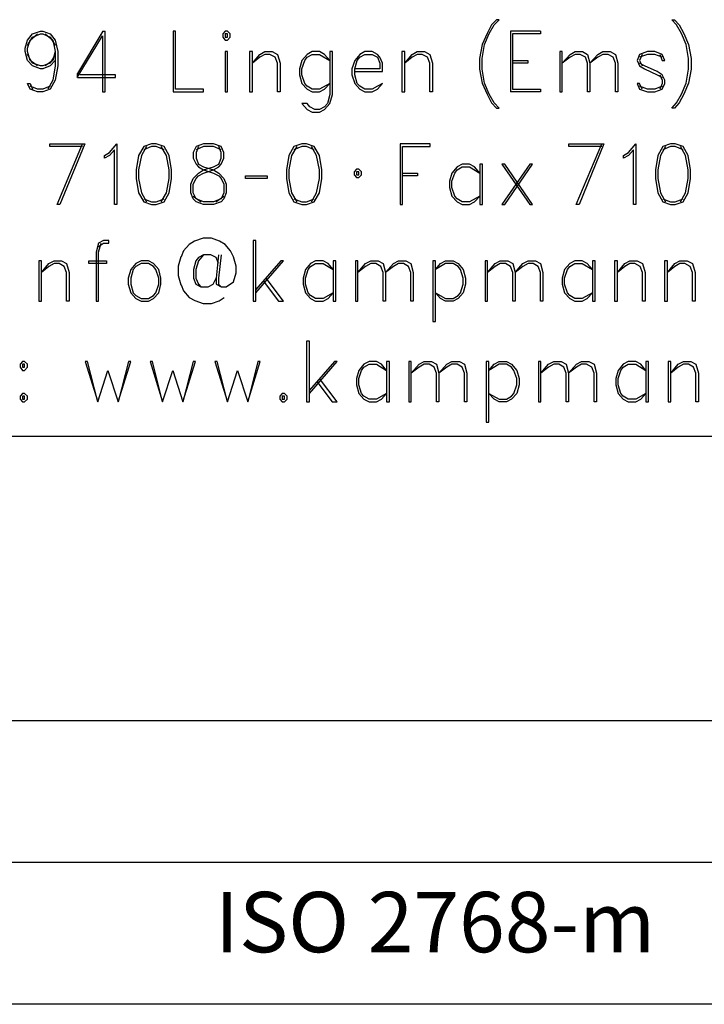
# Model space of a CAD drawing. Units: millimetres. Extents: x 30 to 3125, y -16 to 4456.
# Drawn here: x 1265 to 1571, y 75 to 515 of the extents above; entities that cross this region are included whole.
import ezdxf

# ---------------------------------------------------------------- set-up
doc = ezdxf.new("R2010")
doc.units = ezdxf.units.MM
doc.layers.add('1', color=7, linetype='Continuous')
doc.layers.add('102', color=7, linetype='Continuous')
doc.styles.add('CONVERTER_13', font='txt.shx', dxfattribs={"width": 0.81})

# ---------------------------------------------------------------- blocks, each defined once
blk = doc.blocks.new('KOPF_OLD', base_point=(-195.938, 4.062))
at = {"layer": '1', "color": 7, "linetype": 'Continuous'}
for p, q in [((112.582, 20.985), (69.202, 20.985)), ((199.062, 4.062), (14.062, 4.062))]:
    blk.add_line(p, q, dxfattribs=at)
at = {"layer": '1', "color": 2, "linetype": 'Continuous'}
for p, q in [((14.062, 12.524), (112.582, 12.524)), ((199.062, 8.293), (14.062, 8.293))]:
    blk.add_line(p, q, dxfattribs=at)
at = {"layer": '102', "color": 2, "linetype": 'Continuous'}
for p, q in [((97.441, 33.258), (97.31, 33.008)), ((97.375, 33.008), (97.52, 33.258)), ((97.586, 33.416), (97.441, 33.258)), ((97.52, 33.258), (97.665, 33.416)), ((97.665, 33.416), (97.586, 33.416)), ((102.963, 33.258), (102.818, 33.416)), ((102.818, 33.416), (102.897, 33.416)), ((102.897, 33.416), (103.042, 33.258)), ((103.107, 33.008), (102.963, 33.258)), ((103.042, 33.258), (103.173, 33.008)), ((83.601, 32.81), (83.752, 32.99)), ((83.601, 32.645), (83.752, 32.893)), ((83.683, 32.81), (83.904, 32.99)), ((83.752, 32.99), (83.987, 33.072)), ((83.752, 32.893), (83.987, 32.99)), ((83.987, 33.072), (84.056, 33.072)), ((83.987, 32.99), (84.056, 32.99)), ((84.056, 33.072), (84.277, 32.99)), ((84.056, 32.99), (84.277, 32.893)), ((84.125, 32.99), (84.36, 32.81)), ((84.277, 32.99), (84.429, 32.81)), ((84.277, 32.893), (84.429, 32.645)), ((85.086, 31.692), (85.837, 32.933)), ((85.845, 33.072), (85.092, 31.816)), ((85.837, 32.933), (85.837, 31.264)), ((85.845, 33.072), (85.92, 33.072)), ((85.92, 31.264), (85.92, 33.072)), ((88.018, 33.072), (87.949, 33.072)), ((87.949, 33.072), (87.949, 31.264)), ((88.018, 31.347), (88.018, 33.072)), ((89.496, 33.072), (89.427, 32.99)), ((89.427, 32.99), (89.427, 32.893)), ((89.427, 32.893), (89.496, 32.81)), ((89.565, 33.072), (89.496, 33.072)), ((89.496, 32.99), (89.496, 32.893)), ((89.565, 32.99), (89.496, 32.99)), ((89.496, 32.893), (89.565, 32.893)), ((89.647, 32.99), (89.565, 33.072)), ((89.565, 32.893), (89.565, 32.99)), ((89.565, 32.81), (89.647, 32.893)), ((89.647, 32.893), (89.647, 32.99)), ((97.31, 33.008), (97.165, 32.679)), ((97.231, 32.679), (97.375, 33.008)), ((98.901, 33.072), (98.003, 33.072)), ((98.003, 33.072), (98.003, 31.264)), ((98.901, 32.99), (98.072, 32.99)), ((98.072, 32.99), (98.072, 31.347)), ((98.901, 33.072), (98.901, 32.99)), ((103.252, 32.679), (103.107, 33.008)), ((103.173, 33.008), (103.318, 32.679)), ((83.531, 32.562), (83.601, 32.81)), ((83.601, 32.562), (83.683, 32.81)), ((84.36, 32.81), (84.429, 32.465)), ((84.429, 32.81), (84.512, 32.465)), ((89.496, 32.81), (89.565, 32.81)), ((97.165, 32.679), (97.086, 32.257)), ((97.165, 32.257), (97.231, 32.679)), ((103.318, 32.257), (103.252, 32.679)), ((103.318, 32.679), (103.397, 32.257)), ((83.531, 32.465), (83.531, 32.562)), ((83.601, 32.203), (83.531, 32.465)), ((83.601, 32.465), (83.601, 32.562)), ((83.683, 32.203), (83.601, 32.465)), ((83.752, 32.12), (83.601, 32.382)), ((84.429, 32.382), (84.277, 32.12)), ((84.429, 32.465), (84.36, 32.203)), ((84.429, 32.465), (84.429, 32.037)), ((84.512, 32.465), (84.512, 32.037)), ((89.565, 32.465), (89.496, 32.465)), ((89.496, 32.465), (89.496, 31.264)), ((89.565, 31.264), (89.565, 32.465)), ((90.31, 32.465), (90.227, 32.465)), ((90.227, 32.465), (90.227, 31.264)), ((90.31, 31.264), (90.31, 32.465)), ((90.31, 32.12), (90.531, 32.382)), ((90.531, 32.299), (90.31, 32.12)), ((90.531, 32.382), (90.683, 32.465)), ((90.683, 32.382), (90.531, 32.299)), ((90.683, 32.465), (90.904, 32.465)), ((90.835, 32.382), (90.683, 32.382)), ((90.987, 32.299), (90.835, 32.382)), ((90.904, 32.465), (91.056, 32.382)), ((91.056, 32.12), (90.987, 32.299)), ((91.056, 32.382), (91.138, 32.12)), ((91.939, 32.382), (91.787, 32.203)), ((91.87, 32.203), (91.939, 32.299)), ((92.091, 32.465), (91.939, 32.382)), ((91.939, 32.299), (92.091, 32.382)), ((92.312, 32.465), (92.091, 32.465)), ((92.091, 32.382), (92.312, 32.382)), ((92.464, 32.382), (92.312, 32.465)), ((92.312, 32.382), (92.616, 32.203)), ((92.616, 32.203), (92.464, 32.382)), ((92.698, 32.465), (92.616, 32.465)), ((92.616, 32.465), (92.616, 31.181)), ((92.698, 31.181), (92.698, 32.465)), ((93.513, 32.382), (93.361, 32.203)), ((93.43, 32.203), (93.513, 32.299)), ((93.665, 32.465), (93.513, 32.382)), ((93.513, 32.299), (93.665, 32.382)), ((93.886, 32.465), (93.665, 32.465)), ((93.665, 32.382), (93.886, 32.382)), ((94.038, 32.382), (93.886, 32.465)), ((93.886, 32.382), (94.038, 32.299)), ((94.107, 32.299), (94.038, 32.382)), ((94.038, 32.299), (94.107, 32.12)), ((94.189, 32.12), (94.107, 32.299)), ((94.852, 32.465), (94.769, 32.465)), ((94.769, 32.465), (94.769, 31.264)), ((94.852, 31.264), (94.852, 32.465)), ((94.852, 32.12), (95.073, 32.382)), ((95.073, 32.299), (94.852, 32.12)), ((95.073, 32.382), (95.225, 32.465)), ((95.225, 32.382), (95.073, 32.299)), ((95.225, 32.465), (95.446, 32.465)), ((95.377, 32.382), (95.225, 32.382)), ((95.529, 32.299), (95.377, 32.382)), ((95.446, 32.465), (95.598, 32.382)), ((95.598, 32.12), (95.529, 32.299)), ((95.598, 32.382), (95.681, 32.12)), ((99.55, 32.465), (99.481, 32.465)), ((99.481, 32.465), (99.481, 31.264)), ((99.55, 31.264), (99.55, 32.465)), ((99.55, 32.12), (99.784, 32.382)), ((99.784, 32.299), (99.55, 32.12)), ((99.784, 32.382), (99.936, 32.465)), ((99.936, 32.382), (99.784, 32.299)), ((99.936, 32.465), (100.157, 32.465)), ((100.088, 32.382), (99.936, 32.382)), ((100.24, 32.299), (100.088, 32.382)), ((100.157, 32.465), (100.309, 32.382)), ((100.309, 32.12), (100.24, 32.299)), ((100.309, 32.382), (100.378, 32.12)), ((100.378, 32.12), (100.613, 32.382)), ((100.613, 32.299), (100.378, 32.12)), ((100.613, 32.382), (100.765, 32.465)), ((100.765, 32.382), (100.613, 32.299)), ((100.765, 32.465), (100.985, 32.465)), ((100.916, 32.382), (100.765, 32.382)), ((101.068, 32.299), (100.916, 32.382)), ((100.985, 32.465), (101.137, 32.382)), ((101.137, 32.12), (101.068, 32.299)), ((101.137, 32.382), (101.206, 32.12)), ((101.855, 32.382), (101.786, 32.203)), ((102.09, 32.465), (101.855, 32.382)), ((102.09, 32.382), (101.855, 32.299)), ((101.938, 32.382), (101.855, 32.203)), ((102.311, 32.465), (102.09, 32.465)), ((102.311, 32.382), (102.09, 32.382)), ((102.532, 32.382), (102.311, 32.465)), ((102.532, 32.299), (102.311, 32.382)), ((102.463, 32.382), (102.532, 32.203)), ((102.615, 32.203), (102.532, 32.382)), ((83.752, 32.037), (83.601, 32.203)), ((83.904, 32.037), (83.683, 32.203)), ((83.987, 32.037), (83.752, 32.12)), ((83.987, 31.954), (83.752, 32.037)), ((84.056, 32.037), (83.987, 32.037)), ((84.277, 32.12), (84.056, 32.037)), ((84.277, 32.037), (84.056, 31.954)), ((84.36, 32.203), (84.125, 32.037)), ((84.429, 32.203), (84.277, 32.037)), ((84.429, 32.037), (84.36, 31.609)), ((84.512, 32.037), (84.429, 31.609)), ((91.056, 31.264), (91.056, 32.12)), ((91.138, 32.12), (91.138, 31.264)), ((91.787, 32.203), (91.718, 31.954)), ((91.787, 31.954), (91.87, 32.203)), ((93.361, 32.203), (93.278, 31.954)), ((93.361, 31.954), (93.43, 32.203)), ((94.107, 32.12), (94.107, 31.954)), ((94.189, 31.871), (94.189, 32.12)), ((95.598, 31.264), (95.598, 32.12)), ((95.681, 32.12), (95.681, 31.264)), ((97.086, 32.257), (97.086, 31.941)), ((97.165, 31.941), (97.165, 32.257)), ((98.072, 32.203), (98.528, 32.203)), ((98.528, 32.12), (98.072, 32.12)), ((98.528, 32.203), (98.528, 32.12)), ((100.309, 31.264), (100.309, 32.12)), ((100.378, 32.12), (100.378, 31.264)), ((101.137, 31.264), (101.137, 32.12)), ((101.206, 32.12), (101.206, 31.264)), ((101.786, 32.203), (101.855, 32.037)), ((101.855, 32.203), (101.938, 32.037)), ((102.007, 32.037), (101.855, 32.12)), ((101.855, 32.037), (102.007, 31.954)), ((102.38, 31.871), (102.007, 32.037)), ((102.532, 32.203), (102.615, 32.203)), ((103.318, 31.941), (103.318, 32.257)), ((103.397, 32.257), (103.397, 31.941)), ((84.056, 31.954), (83.987, 31.954)), ((85.092, 31.692), (85.092, 31.816)), ((86.224, 31.775), (85.161, 31.775)), ((86.224, 31.692), (86.224, 31.775)), ((91.718, 31.954), (91.718, 31.775)), ((91.718, 31.775), (91.787, 31.512)), ((91.787, 31.775), (91.787, 31.954)), ((91.87, 31.512), (91.787, 31.775)), ((93.278, 31.954), (93.278, 31.775)), ((93.278, 31.775), (93.361, 31.512)), ((93.361, 31.775), (93.361, 31.954)), ((94.107, 31.954), (93.361, 31.954)), ((93.361, 31.871), (94.189, 31.871)), ((93.43, 31.512), (93.361, 31.775)), ((97.086, 31.941), (97.165, 31.52)), ((97.231, 31.52), (97.165, 31.941)), ((102.007, 31.954), (102.38, 31.775)), ((102.532, 31.775), (102.38, 31.871)), ((102.38, 31.775), (102.532, 31.692)), ((102.463, 31.775), (102.532, 31.609)), ((102.615, 31.609), (102.532, 31.775)), ((103.252, 31.52), (103.318, 31.941)), ((103.397, 31.941), (103.318, 31.52)), ((83.683, 31.347), (83.601, 31.512)), ((83.601, 31.512), (83.683, 31.512)), ((83.683, 31.512), (83.752, 31.347)), ((83.904, 31.347), (83.683, 31.43)), ((84.277, 31.43), (84.056, 31.347)), ((84.36, 31.609), (84.208, 31.347)), ((84.429, 31.609), (84.277, 31.347)), ((85.092, 31.692), (86.224, 31.692)), ((91.787, 31.512), (91.939, 31.347)), ((91.939, 31.43), (91.87, 31.512)), ((92.091, 31.347), (91.939, 31.43)), ((92.616, 31.512), (92.312, 31.347)), ((92.464, 31.347), (92.616, 31.512)), ((93.361, 31.512), (93.513, 31.347)), ((93.513, 31.43), (93.43, 31.512)), ((93.665, 31.347), (93.513, 31.43)), ((94.038, 31.43), (93.886, 31.347)), ((94.038, 31.347), (94.189, 31.512)), ((94.189, 31.512), (94.038, 31.43)), ((97.165, 31.52), (97.31, 31.191)), ((97.375, 31.191), (97.231, 31.52)), ((101.855, 31.512), (101.786, 31.512)), ((101.786, 31.512), (101.855, 31.347)), ((101.938, 31.347), (101.855, 31.512)), ((102.09, 31.347), (101.855, 31.43)), ((102.532, 31.43), (102.311, 31.347)), ((102.532, 31.512), (102.463, 31.347)), ((102.532, 31.609), (102.532, 31.512)), ((102.532, 31.347), (102.615, 31.512)), ((102.615, 31.512), (102.615, 31.609)), ((103.107, 31.191), (103.252, 31.52)), ((103.318, 31.52), (103.173, 31.191)), ((83.904, 31.264), (83.683, 31.347)), ((84.056, 31.347), (83.904, 31.347)), ((84.056, 31.264), (83.904, 31.264)), ((84.277, 31.347), (84.056, 31.264)), ((85.837, 31.264), (85.92, 31.264)), ((87.949, 31.264), (88.847, 31.264)), ((88.847, 31.347), (88.018, 31.347)), ((88.847, 31.264), (88.847, 31.347)), ((89.496, 31.264), (89.565, 31.264)), ((90.227, 31.264), (90.31, 31.264)), ((91.138, 31.264), (91.056, 31.264)), ((91.939, 31.347), (92.091, 31.264)), ((92.312, 31.347), (92.091, 31.347)), ((92.091, 31.264), (92.312, 31.264)), ((92.312, 31.264), (92.464, 31.347)), ((92.616, 31.181), (92.547, 30.919)), ((92.616, 30.919), (92.698, 31.181)), ((93.513, 31.347), (93.665, 31.264)), ((93.886, 31.347), (93.665, 31.347)), ((93.665, 31.264), (93.886, 31.264)), ((93.886, 31.264), (94.038, 31.347)), ((94.769, 31.264), (94.852, 31.264)), ((95.681, 31.264), (95.598, 31.264)), ((97.31, 31.191), (97.441, 30.941)), ((97.52, 30.941), (97.375, 31.191)), ((98.901, 31.264), (98.003, 31.264)), ((98.072, 31.347), (98.901, 31.347)), ((98.901, 31.347), (98.901, 31.264)), ((99.481, 31.264), (99.55, 31.264)), ((100.378, 31.264), (100.309, 31.264)), ((101.206, 31.264), (101.137, 31.264)), ((101.855, 31.347), (102.09, 31.264)), ((102.311, 31.347), (102.09, 31.347)), ((102.09, 31.264), (102.311, 31.264)), ((102.311, 31.264), (102.532, 31.347)), ((102.963, 30.941), (103.107, 31.191)), ((103.173, 31.191), (103.042, 30.941)), ((91.787, 30.919), (91.939, 30.739)), ((91.939, 30.919), (91.787, 30.919)), ((92.022, 30.822), (91.939, 30.919)), ((92.174, 30.739), (92.022, 30.822)), ((92.464, 30.822), (92.312, 30.739)), ((92.464, 30.739), (92.616, 30.919)), ((92.547, 30.919), (92.464, 30.822)), ((97.441, 30.941), (97.586, 30.783)), ((97.665, 30.783), (97.52, 30.941)), ((102.818, 30.783), (102.963, 30.941)), ((103.042, 30.941), (102.897, 30.783)), ((91.939, 30.739), (92.091, 30.657)), ((92.091, 30.657), (92.312, 30.657)), ((92.312, 30.739), (92.174, 30.739)), ((92.312, 30.657), (92.464, 30.739)), ((97.586, 30.783), (97.665, 30.783)), ((102.897, 30.783), (102.818, 30.783)), ((84.267, 29.632), (84.267, 29.715)), ((84.267, 29.715), (85.316, 29.715)), ((84.487, 27.907), (85.247, 29.715)), ((85.316, 29.715), (84.57, 27.907)), ((86.048, 29.453), (86.268, 29.715)), ((86.268, 29.715), (86.268, 27.907)), ((87.304, 29.715), (87.069, 29.632)), ((87.442, 29.715), (87.304, 29.715)), ((87.677, 29.632), (87.442, 29.715)), ((88.85, 29.715), (88.629, 29.632)), ((89.154, 29.715), (88.85, 29.715)), ((89.375, 29.632), (89.154, 29.715)), ((91.784, 29.715), (91.549, 29.632)), ((91.922, 29.715), (91.784, 29.715)), ((92.157, 29.632), (91.922, 29.715)), ((95.612, 29.715), (94.715, 29.715)), ((94.715, 29.715), (94.715, 27.907)), ((95.612, 29.632), (95.612, 29.715)), ((99.747, 29.632), (99.747, 29.715)), ((99.747, 29.715), (100.796, 29.715)), ((99.968, 27.907), (100.727, 29.715)), ((100.796, 29.715), (100.051, 27.907)), ((101.528, 29.453), (101.749, 29.715)), ((101.749, 29.715), (101.749, 27.907)), ((102.784, 29.715), (102.549, 29.632)), ((102.922, 29.715), (102.784, 29.715)), ((103.157, 29.632), (102.922, 29.715)), ((85.247, 29.632), (84.267, 29.632)), ((85.896, 29.37), (86.048, 29.453)), ((86.048, 29.37), (85.896, 29.287)), ((85.896, 29.287), (85.896, 29.37)), ((86.199, 29.536), (86.048, 29.37)), ((86.199, 27.907), (86.199, 29.536)), ((86.917, 29.37), (86.848, 28.942)), ((87.069, 29.632), (86.917, 29.37)), ((87, 29.37), (86.917, 28.942)), ((87.152, 29.632), (87, 29.37)), ((87.304, 29.632), (87.069, 29.536)), ((87.442, 29.632), (87.304, 29.632)), ((87.677, 29.536), (87.442, 29.632)), ((87.746, 29.37), (87.594, 29.632)), ((87.828, 29.37), (87.677, 29.632)), ((87.828, 28.942), (87.746, 29.37)), ((87.897, 28.942), (87.828, 29.37)), ((88.629, 29.632), (88.546, 29.453)), ((88.546, 29.453), (88.546, 29.287)), ((88.698, 29.632), (88.629, 29.453)), ((88.85, 29.632), (88.629, 29.536)), ((88.629, 29.453), (88.629, 29.287)), ((89.154, 29.632), (88.85, 29.632)), ((89.375, 29.536), (89.154, 29.632)), ((89.375, 29.453), (89.306, 29.632)), ((89.458, 29.453), (89.375, 29.632)), ((89.375, 29.287), (89.375, 29.453)), ((89.458, 29.287), (89.458, 29.453)), ((91.397, 29.37), (91.328, 28.942)), ((91.549, 29.632), (91.397, 29.37)), ((91.48, 29.37), (91.397, 28.942)), ((91.632, 29.632), (91.48, 29.37)), ((91.784, 29.632), (91.549, 29.536)), ((91.922, 29.632), (91.784, 29.632)), ((92.157, 29.536), (91.922, 29.632)), ((92.226, 29.37), (92.074, 29.632)), ((92.308, 29.37), (92.157, 29.632)), ((92.308, 28.942), (92.226, 29.37)), ((92.377, 28.942), (92.308, 29.37)), ((94.784, 27.907), (94.784, 29.632)), ((94.784, 29.632), (95.612, 29.632)), ((100.727, 29.632), (99.747, 29.632)), ((101.376, 29.37), (101.528, 29.453)), ((101.528, 29.37), (101.376, 29.287)), ((101.376, 29.287), (101.376, 29.37)), ((101.68, 29.536), (101.528, 29.37)), ((101.68, 27.907), (101.68, 29.536)), ((102.398, 29.37), (102.329, 28.942)), ((102.549, 29.632), (102.398, 29.37)), ((102.48, 29.37), (102.398, 28.942)), ((102.632, 29.632), (102.48, 29.37)), ((102.784, 29.632), (102.549, 29.536)), ((102.922, 29.632), (102.784, 29.632)), ((103.157, 29.536), (102.922, 29.632)), ((103.226, 29.37), (103.074, 29.632)), ((103.309, 29.37), (103.157, 29.632)), ((103.309, 28.942), (103.226, 29.37)), ((103.378, 28.942), (103.309, 29.37)), ((88.546, 29.287), (88.629, 29.108)), ((88.629, 29.287), (88.698, 29.108)), ((88.629, 29.108), (88.698, 29.025)), ((88.698, 29.108), (88.85, 29.025)), ((89.154, 29.025), (89.306, 29.108)), ((89.306, 29.108), (89.375, 29.287)), ((89.306, 29.025), (89.375, 29.108)), ((89.375, 29.108), (89.458, 29.287)), ((96.565, 29.108), (96.413, 29.025)), ((96.786, 29.108), (96.565, 29.108)), ((96.937, 29.025), (96.786, 29.108)), ((97.172, 29.108), (97.089, 29.108)), ((97.089, 29.108), (97.089, 27.907)), ((97.172, 27.907), (97.172, 29.108)), ((97.835, 29.108), (97.752, 29.108)), ((97.752, 29.108), (98.58, 27.907)), ((98.58, 29.108), (97.752, 27.907)), ((98.663, 27.907), (97.835, 29.108)), ((97.835, 27.907), (98.663, 29.108)), ((98.663, 29.108), (98.58, 29.108)), ((86.848, 28.942), (86.848, 28.68)), ((86.917, 28.942), (86.917, 28.68)), ((87.828, 28.68), (87.828, 28.942)), ((87.897, 28.68), (87.897, 28.942)), ((88.546, 28.68), (88.698, 28.845)), ((88.698, 29.025), (88.85, 28.942)), ((88.698, 28.845), (88.85, 28.942)), ((88.698, 28.763), (88.85, 28.845)), ((88.85, 29.025), (89.154, 28.942)), ((88.85, 28.942), (89.154, 29.025)), ((88.85, 28.942), (89.154, 28.845)), ((88.85, 28.845), (89.154, 28.942)), ((89.154, 28.942), (89.306, 29.025)), ((89.154, 28.942), (89.306, 28.845)), ((89.154, 28.845), (89.306, 28.763)), ((89.306, 28.845), (89.458, 28.68)), ((91.328, 28.942), (91.328, 28.68)), ((91.397, 28.942), (91.397, 28.68)), ((92.308, 28.68), (92.308, 28.942)), ((92.377, 28.68), (92.377, 28.942)), ((93.413, 28.96), (93.344, 28.877)), ((93.344, 28.877), (93.344, 28.794)), ((93.344, 28.794), (93.413, 28.712)), ((93.482, 28.96), (93.413, 28.96)), ((93.413, 28.877), (93.413, 28.794)), ((93.482, 28.877), (93.413, 28.877)), ((93.413, 28.794), (93.482, 28.794)), ((93.565, 28.877), (93.482, 28.96)), ((93.482, 28.794), (93.482, 28.877)), ((93.482, 28.712), (93.565, 28.794)), ((93.565, 28.794), (93.565, 28.877)), ((94.784, 28.845), (95.239, 28.845)), ((95.239, 28.845), (95.239, 28.763)), ((96.261, 28.845), (96.192, 28.597)), ((96.413, 29.025), (96.261, 28.845)), ((96.261, 28.597), (96.344, 28.845)), ((96.344, 28.845), (96.413, 28.942)), ((96.413, 28.942), (96.565, 29.025)), ((96.565, 29.025), (96.786, 29.025)), ((96.786, 29.025), (97.089, 28.845)), ((97.089, 28.845), (96.937, 29.025)), ((102.329, 28.942), (102.329, 28.68)), ((102.398, 28.942), (102.398, 28.68)), ((103.309, 28.68), (103.309, 28.942)), ((103.378, 28.68), (103.378, 28.942)), ((86.848, 28.68), (86.917, 28.252)), ((86.917, 28.68), (87, 28.252)), ((87.746, 28.252), (87.828, 28.68)), ((87.828, 28.252), (87.897, 28.68)), ((88.477, 28.514), (88.546, 28.68)), ((88.477, 28.252), (88.477, 28.514)), ((88.546, 28.514), (88.629, 28.68)), ((88.546, 28.252), (88.546, 28.514)), ((88.629, 28.68), (88.698, 28.763)), ((89.306, 28.763), (89.375, 28.68)), ((89.375, 28.68), (89.458, 28.514)), ((89.458, 28.68), (89.527, 28.514)), ((89.458, 28.514), (89.458, 28.252)), ((89.527, 28.514), (89.527, 28.252)), ((90.106, 28.68), (90.106, 28.763)), ((90.106, 28.763), (90.748, 28.763)), ((90.748, 28.68), (90.106, 28.68)), ((90.748, 28.763), (90.748, 28.68)), ((91.328, 28.68), (91.397, 28.252)), ((91.397, 28.68), (91.48, 28.252)), ((92.226, 28.252), (92.308, 28.68)), ((92.308, 28.252), (92.377, 28.68)), ((93.413, 28.712), (93.482, 28.712)), ((95.239, 28.763), (94.784, 28.763)), ((96.192, 28.597), (96.192, 28.417)), ((96.261, 28.417), (96.261, 28.597)), ((102.329, 28.68), (102.398, 28.252)), ((102.398, 28.68), (102.48, 28.252)), ((103.226, 28.252), (103.309, 28.68)), ((103.309, 28.252), (103.378, 28.68)), ((86.917, 28.252), (87.069, 27.989)), ((87, 28.252), (87.152, 27.989)), ((87.594, 27.989), (87.746, 28.252)), ((87.677, 27.989), (87.828, 28.252)), ((88.546, 28.072), (88.477, 28.252)), ((88.629, 28.072), (88.546, 28.252)), ((89.458, 28.252), (89.375, 28.072)), ((89.527, 28.252), (89.458, 28.072)), ((91.397, 28.252), (91.549, 27.989)), ((91.48, 28.252), (91.632, 27.989)), ((92.074, 27.989), (92.226, 28.252)), ((92.157, 27.989), (92.308, 28.252)), ((96.192, 28.417), (96.261, 28.155)), ((96.344, 28.155), (96.261, 28.417)), ((102.398, 28.252), (102.549, 27.989)), ((102.48, 28.252), (102.632, 27.989)), ((103.074, 27.989), (103.226, 28.252)), ((103.157, 27.989), (103.309, 28.252)), ((84.57, 27.907), (84.487, 27.907)), ((86.268, 27.907), (86.199, 27.907)), ((87.069, 28.072), (87.304, 27.989)), ((87.069, 27.989), (87.304, 27.907)), ((87.304, 27.989), (87.442, 27.989)), ((87.304, 27.907), (87.442, 27.907)), ((87.442, 27.989), (87.677, 28.072)), ((87.442, 27.907), (87.677, 27.989)), ((88.546, 28.155), (88.781, 27.989)), ((88.629, 27.989), (88.546, 28.072)), ((88.85, 27.989), (88.629, 28.072)), ((88.85, 27.907), (88.629, 27.989)), ((89.154, 27.989), (88.85, 27.989)), ((89.154, 27.907), (88.85, 27.907)), ((89.375, 28.072), (89.154, 27.989)), ((89.375, 27.989), (89.154, 27.907)), ((89.223, 27.989), (89.458, 28.155)), ((89.458, 28.072), (89.375, 27.989)), ((91.549, 28.072), (91.784, 27.989)), ((91.549, 27.989), (91.784, 27.907)), ((91.784, 27.989), (91.922, 27.989)), ((91.784, 27.907), (91.922, 27.907)), ((91.922, 27.989), (92.157, 28.072)), ((91.922, 27.907), (92.157, 27.989)), ((94.715, 27.907), (94.784, 27.907)), ((96.261, 28.155), (96.413, 27.989)), ((96.413, 28.072), (96.344, 28.155)), ((96.565, 27.989), (96.413, 28.072)), ((96.413, 27.989), (96.565, 27.907)), ((96.786, 27.989), (96.565, 27.989)), ((96.565, 27.907), (96.786, 27.907)), ((97.089, 28.155), (96.786, 27.989)), ((96.786, 27.907), (96.937, 27.989)), ((96.937, 27.989), (97.089, 28.155)), ((97.089, 27.907), (97.172, 27.907)), ((97.752, 27.907), (97.835, 27.907)), ((98.58, 27.907), (98.663, 27.907)), ((100.051, 27.907), (99.968, 27.907)), ((101.749, 27.907), (101.68, 27.907)), ((102.549, 28.072), (102.784, 27.989)), ((102.549, 27.989), (102.784, 27.907)), ((102.784, 27.989), (102.922, 27.989)), ((102.784, 27.907), (102.922, 27.907)), ((102.922, 27.989), (103.157, 28.072)), ((102.922, 27.907), (103.157, 27.989)), ((85.72, 26.751), (85.651, 26.489)), ((85.872, 26.834), (85.72, 26.751)), ((85.72, 26.654), (85.872, 26.751)), ((85.72, 26.489), (85.803, 26.751)), ((86.024, 26.834), (85.872, 26.834)), ((85.872, 26.751), (86.024, 26.751)), ((86.024, 26.751), (86.024, 26.834)), ((88.588, 26.815), (88.421, 26.709)), ((88.842, 26.905), (88.588, 26.815)), ((89.088, 26.905), (88.842, 26.905)), ((89.328, 26.815), (89.088, 26.905)), ((89.494, 26.709), (89.328, 26.815)), ((90.414, 26.834), (90.331, 26.834)), ((90.331, 26.834), (90.331, 25.025)), ((90.414, 25.025), (90.414, 26.834)), ((85.651, 26.489), (85.651, 25.025)), ((85.72, 25.025), (85.72, 26.489)), ((88.255, 26.527), (88.181, 26.35)), ((88.421, 26.709), (88.255, 26.527)), ((89.658, 26.529), (89.494, 26.709)), ((89.749, 26.348), (89.658, 26.529)), ((84.022, 26.226), (83.939, 26.226)), ((83.939, 26.226), (83.939, 25.025)), ((84.022, 25.025), (84.022, 26.226)), ((84.022, 25.881), (84.243, 26.143)), ((84.243, 26.143), (84.395, 26.226)), ((84.395, 26.143), (84.243, 26.061)), ((84.395, 26.226), (84.616, 26.226)), ((84.547, 26.143), (84.395, 26.143)), ((84.698, 26.061), (84.547, 26.143)), ((84.616, 26.226), (84.767, 26.143)), ((84.767, 26.143), (84.85, 25.881)), ((85.43, 26.143), (85.43, 26.226)), ((85.43, 26.226), (85.955, 26.226)), ((85.955, 26.143), (85.43, 26.143)), ((85.955, 26.226), (85.955, 26.143)), ((86.838, 26.143), (86.686, 25.964)), ((86.99, 26.226), (86.838, 26.143)), ((86.99, 26.143), (86.838, 26.061)), ((87.211, 26.226), (86.99, 26.226)), ((87.211, 26.143), (86.99, 26.143)), ((87.363, 26.143), (87.211, 26.226)), ((87.363, 26.061), (87.211, 26.143)), ((87.515, 25.964), (87.363, 26.143)), ((88.179, 26.344), (88.093, 26.072)), ((88.619, 26.226), (88.55, 25.964)), ((88.702, 26.323), (88.619, 26.226)), ((88.702, 26.226), (88.619, 25.964)), ((88.854, 26.406), (88.702, 26.323)), ((88.854, 26.406), (88.702, 26.226)), ((89.075, 26.406), (88.854, 26.406)), ((89.227, 26.323), (89.075, 26.406)), ((89.296, 26.406), (89.227, 25.715)), ((89.296, 26.143), (89.227, 26.323)), ((89.379, 26.406), (89.296, 25.715)), ((89.822, 26.07), (89.749, 26.348)), ((90.414, 25.274), (91.242, 26.226)), ((91.159, 26.226), (90.414, 25.37)), ((91.242, 26.226), (91.159, 26.226)), ((92.043, 26.143), (91.891, 25.964)), ((92.195, 26.226), (92.043, 26.143)), ((92.043, 26.061), (92.195, 26.143)), ((92.416, 26.226), (92.195, 26.226)), ((92.195, 26.143), (92.416, 26.143)), ((92.568, 26.143), (92.416, 26.226)), ((92.416, 26.143), (92.719, 25.964)), ((92.719, 25.964), (92.568, 26.143)), ((92.802, 26.226), (92.719, 26.226)), ((92.719, 26.226), (92.719, 25.025)), ((92.802, 25.025), (92.802, 26.226)), ((93.451, 26.226), (93.382, 26.226)), ((93.382, 26.226), (93.382, 25.025)), ((93.451, 25.025), (93.451, 26.226)), ((93.451, 25.881), (93.686, 26.143)), ((93.686, 26.143), (93.838, 26.226)), ((93.838, 26.143), (93.686, 26.061)), ((93.838, 26.226), (94.059, 26.226)), ((93.99, 26.143), (93.838, 26.143)), ((94.141, 26.061), (93.99, 26.143)), ((94.059, 26.226), (94.211, 26.143)), ((94.211, 26.143), (94.28, 25.881)), ((94.28, 25.881), (94.514, 26.143)), ((94.514, 26.143), (94.666, 26.226)), ((94.666, 26.143), (94.514, 26.061)), ((94.666, 26.226), (94.887, 26.226)), ((94.818, 26.143), (94.666, 26.143)), ((94.97, 26.061), (94.818, 26.143)), ((94.887, 26.226), (95.039, 26.143)), ((95.039, 26.143), (95.108, 25.881)), ((95.771, 26.226), (95.688, 26.226)), ((95.688, 26.226), (95.688, 24.418)), ((95.771, 24.418), (95.771, 26.226)), ((96.074, 26.143), (95.771, 25.964)), ((95.771, 25.964), (95.922, 26.143)), ((95.922, 26.143), (96.074, 26.226)), ((96.074, 26.226), (96.295, 26.226)), ((96.295, 26.143), (96.074, 26.143)), ((96.295, 26.226), (96.447, 26.143)), ((96.447, 26.061), (96.295, 26.143)), ((96.447, 26.143), (96.599, 25.964)), ((97.317, 26.226), (97.248, 26.226)), ((97.248, 26.226), (97.248, 25.025)), ((97.317, 25.025), (97.317, 26.226)), ((97.317, 25.881), (97.551, 26.143)), ((97.551, 26.143), (97.703, 26.226)), ((97.703, 26.143), (97.551, 26.061)), ((97.703, 26.226), (97.924, 26.226)), ((97.855, 26.143), (97.703, 26.143)), ((98.007, 26.061), (97.855, 26.143)), ((97.924, 26.226), (98.076, 26.143)), ((98.076, 26.143), (98.145, 25.881)), ((98.145, 25.881), (98.38, 26.143)), ((98.38, 26.143), (98.532, 26.226)), ((98.532, 26.143), (98.38, 26.061)), ((98.532, 26.226), (98.753, 26.226)), ((98.684, 26.143), (98.532, 26.143)), ((98.835, 26.061), (98.684, 26.143)), ((98.753, 26.226), (98.904, 26.143)), ((98.904, 26.143), (98.973, 25.881)), ((99.774, 26.143), (99.622, 25.964)), ((99.926, 26.226), (99.774, 26.143)), ((99.774, 26.061), (99.926, 26.143)), ((100.147, 26.226), (99.926, 26.226)), ((99.926, 26.143), (100.147, 26.143)), ((100.299, 26.143), (100.147, 26.226)), ((100.147, 26.143), (100.451, 25.964)), ((100.451, 25.964), (100.299, 26.143)), ((100.534, 26.226), (100.451, 26.226)), ((100.451, 26.226), (100.451, 25.025)), ((100.534, 25.025), (100.534, 26.226)), ((101.196, 26.226), (101.113, 26.226)), ((101.113, 26.226), (101.113, 25.025)), ((101.196, 25.025), (101.196, 26.226)), ((101.196, 25.881), (101.417, 26.143)), ((101.417, 26.143), (101.569, 26.226)), ((101.569, 26.143), (101.417, 26.061)), ((101.569, 26.226), (101.79, 26.226)), ((101.721, 26.143), (101.569, 26.143)), ((101.873, 26.061), (101.721, 26.143)), ((101.79, 26.226), (101.942, 26.143)), ((101.942, 26.143), (102.025, 25.881)), ((102.687, 26.226), (102.604, 26.226)), ((102.604, 26.226), (102.604, 25.025)), ((102.687, 25.025), (102.687, 26.226)), ((102.687, 25.881), (102.908, 26.143)), ((102.908, 26.143), (103.06, 26.226)), ((103.06, 26.143), (102.908, 26.061)), ((103.06, 26.226), (103.281, 26.226)), ((103.212, 26.143), (103.06, 26.143)), ((103.364, 26.061), (103.212, 26.143)), ((103.281, 26.226), (103.433, 26.143)), ((103.433, 26.143), (103.516, 25.881)), ((84.243, 26.061), (84.022, 25.881)), ((84.767, 25.881), (84.698, 26.061)), ((84.767, 25.025), (84.767, 25.881)), ((84.85, 25.881), (84.85, 25.025)), ((86.686, 25.964), (86.604, 25.715)), ((86.755, 25.964), (86.686, 25.715)), ((86.838, 26.061), (86.755, 25.964)), ((87.432, 25.964), (87.363, 26.061)), ((87.515, 25.715), (87.432, 25.964)), ((87.584, 25.715), (87.515, 25.964)), ((88.093, 26.072), (88.093, 25.787)), ((88.55, 25.964), (88.55, 25.715)), ((88.619, 25.964), (88.619, 25.715)), ((89.746, 25.599), (89.822, 25.871)), ((89.822, 25.871), (89.822, 26.07)), ((91.891, 25.964), (91.822, 25.715)), ((91.891, 25.715), (91.974, 25.964)), ((91.974, 25.964), (92.043, 26.061)), ((93.686, 26.061), (93.451, 25.881)), ((94.211, 25.881), (94.141, 26.061)), ((94.211, 25.025), (94.211, 25.881)), ((94.514, 26.061), (94.28, 25.881)), ((94.28, 25.881), (94.28, 25.025)), ((95.039, 25.881), (94.97, 26.061)), ((95.039, 25.025), (95.039, 25.881)), ((95.108, 25.881), (95.108, 25.025)), ((96.516, 25.964), (96.447, 26.061)), ((96.599, 25.715), (96.516, 25.964)), ((96.599, 25.964), (96.668, 25.715)), ((97.551, 26.061), (97.317, 25.881)), ((98.076, 25.881), (98.007, 26.061)), ((98.076, 25.025), (98.076, 25.881)), ((98.38, 26.061), (98.145, 25.881)), ((98.145, 25.881), (98.145, 25.025)), ((98.904, 25.881), (98.835, 26.061)), ((98.904, 25.025), (98.904, 25.881)), ((98.973, 25.881), (98.973, 25.025)), ((99.622, 25.964), (99.553, 25.715)), ((99.622, 25.715), (99.705, 25.964)), ((99.705, 25.964), (99.774, 26.061)), ((101.417, 26.061), (101.196, 25.881)), ((101.942, 25.881), (101.873, 26.061)), ((101.942, 25.025), (101.942, 25.881)), ((102.025, 25.881), (102.025, 25.025)), ((102.908, 26.061), (102.687, 25.881)), ((103.433, 25.881), (103.364, 26.061)), ((103.433, 25.025), (103.433, 25.881)), ((103.516, 25.881), (103.516, 25.025)), ((86.604, 25.715), (86.604, 25.536)), ((86.686, 25.715), (86.686, 25.536)), ((87.515, 25.536), (87.515, 25.715)), ((87.584, 25.536), (87.584, 25.715)), ((88.093, 25.787), (88.179, 25.515)), ((88.55, 25.715), (88.619, 25.536)), ((88.619, 25.715), (88.702, 25.536)), ((89.144, 25.536), (89.227, 25.715)), ((89.227, 25.715), (89.227, 25.536)), ((89.296, 25.715), (89.296, 25.536)), ((89.53, 25.453), (89.746, 25.599)), ((90.635, 25.633), (91.09, 25.025)), ((91.242, 25.025), (90.718, 25.715)), ((91.822, 25.715), (91.822, 25.536)), ((91.891, 25.536), (91.891, 25.715)), ((96.599, 25.536), (96.599, 25.715)), ((96.668, 25.715), (96.668, 25.536)), ((99.553, 25.715), (99.553, 25.536)), ((99.622, 25.536), (99.622, 25.715)), ((86.604, 25.536), (86.686, 25.274)), ((86.686, 25.536), (86.755, 25.274)), ((86.686, 25.274), (86.838, 25.108)), ((86.755, 25.274), (86.838, 25.191)), ((87.363, 25.108), (87.515, 25.274)), ((87.363, 25.191), (87.432, 25.274)), ((87.432, 25.274), (87.515, 25.536)), ((87.515, 25.274), (87.584, 25.536)), ((88.181, 25.509), (88.254, 25.333)), ((88.254, 25.333), (88.422, 25.135)), ((88.619, 25.536), (88.771, 25.453)), ((88.702, 25.536), (88.771, 25.453)), ((88.771, 25.453), (88.992, 25.453)), ((88.992, 25.453), (89.144, 25.536)), ((89.227, 25.536), (89.379, 25.453)), ((89.296, 25.536), (89.379, 25.453)), ((89.379, 25.453), (89.53, 25.453)), ((91.822, 25.536), (91.891, 25.274)), ((91.974, 25.274), (91.891, 25.536)), ((91.891, 25.274), (92.043, 25.108)), ((92.043, 25.191), (91.974, 25.274)), ((92.719, 25.274), (92.416, 25.108)), ((92.568, 25.108), (92.719, 25.274)), ((95.771, 25.274), (96.074, 25.108)), ((95.922, 25.108), (95.771, 25.274)), ((96.447, 25.191), (96.516, 25.274)), ((96.599, 25.274), (96.447, 25.108)), ((96.516, 25.274), (96.599, 25.536)), ((96.668, 25.536), (96.599, 25.274)), ((99.553, 25.536), (99.622, 25.274)), ((99.705, 25.274), (99.622, 25.536)), ((99.622, 25.274), (99.774, 25.108)), ((99.774, 25.191), (99.705, 25.274)), ((100.451, 25.274), (100.147, 25.108)), ((100.299, 25.108), (100.451, 25.274)), ((83.939, 25.025), (84.022, 25.025)), ((84.85, 25.025), (84.767, 25.025)), ((85.651, 25.025), (85.72, 25.025)), ((86.838, 25.191), (86.99, 25.108)), ((86.838, 25.108), (86.99, 25.025)), ((86.99, 25.108), (87.211, 25.108)), ((86.99, 25.025), (87.211, 25.025)), ((87.211, 25.108), (87.363, 25.191)), ((87.211, 25.025), (87.363, 25.108)), ((88.422, 25.135), (88.59, 25.043)), ((88.59, 25.043), (88.842, 24.954)), ((88.842, 24.954), (89.088, 24.954)), ((89.088, 24.954), (89.316, 25.034)), ((89.316, 25.034), (89.471, 25.132)), ((90.331, 25.025), (90.414, 25.025)), ((91.09, 25.025), (91.242, 25.025)), ((92.195, 25.108), (92.043, 25.191)), ((92.043, 25.108), (92.195, 25.025)), ((92.416, 25.108), (92.195, 25.108)), ((92.195, 25.025), (92.416, 25.025)), ((92.416, 25.025), (92.568, 25.108)), ((92.719, 25.025), (92.802, 25.025)), ((93.382, 25.025), (93.451, 25.025)), ((94.28, 25.025), (94.211, 25.025)), ((95.108, 25.025), (95.039, 25.025)), ((96.074, 25.025), (95.922, 25.108)), ((96.074, 25.108), (96.295, 25.108)), ((96.295, 25.025), (96.074, 25.025)), ((96.295, 25.108), (96.447, 25.191)), ((96.447, 25.108), (96.295, 25.025)), ((97.248, 25.025), (97.317, 25.025)), ((98.145, 25.025), (98.076, 25.025)), ((98.973, 25.025), (98.904, 25.025)), ((99.926, 25.108), (99.774, 25.191)), ((99.774, 25.108), (99.926, 25.025)), ((100.147, 25.108), (99.926, 25.108)), ((99.926, 25.025), (100.147, 25.025)), ((100.147, 25.025), (100.299, 25.108)), ((100.451, 25.025), (100.534, 25.025)), ((101.113, 25.025), (101.196, 25.025)), ((102.025, 25.025), (101.942, 25.025)), ((102.604, 25.025), (102.687, 25.025)), ((103.516, 25.025), (103.433, 25.025)), ((95.688, 24.418), (95.771, 24.418)), ((92.009, 23.832), (91.926, 23.832)), ((91.926, 23.832), (91.926, 22.023)), ((92.009, 22.023), (92.009, 23.832)), ((83.449, 23.224), (83.38, 23.142)), ((83.518, 23.224), (83.449, 23.224)), ((83.601, 23.142), (83.518, 23.224)), ((85.396, 23.224), (85.327, 23.224)), ((85.327, 23.224), (85.699, 22.023)), ((85.699, 22.023), (85.396, 23.224)), ((86.307, 22.023), (86.68, 23.224)), ((86.61, 23.224), (86.307, 22.023)), ((86.68, 23.224), (86.61, 23.224)), ((87.328, 23.224), (87.259, 23.224)), ((87.259, 23.224), (87.632, 22.023)), ((87.632, 22.023), (87.328, 23.224)), ((88.24, 22.023), (88.612, 23.224)), ((88.543, 23.224), (88.24, 22.023)), ((88.612, 23.224), (88.543, 23.224)), ((89.261, 23.224), (89.192, 23.224)), ((89.192, 23.224), (89.565, 22.023)), ((89.565, 22.023), (89.261, 23.224)), ((90.172, 22.023), (90.545, 23.224)), ((90.476, 23.224), (90.172, 22.023)), ((90.545, 23.224), (90.476, 23.224)), ((92.009, 22.272), (92.837, 23.224)), ((92.754, 23.224), (92.009, 22.369)), ((92.837, 23.224), (92.754, 23.224)), ((93.789, 23.224), (93.638, 23.142)), ((94.01, 23.224), (93.789, 23.224)), ((94.162, 23.142), (94.01, 23.224)), ((94.397, 23.224), (94.314, 23.224)), ((94.314, 23.224), (94.314, 22.023)), ((94.397, 22.023), (94.397, 23.224)), ((95.046, 23.224), (94.977, 23.224)), ((94.977, 23.224), (94.977, 22.023)), ((95.046, 22.023), (95.046, 23.224)), ((95.28, 23.142), (95.432, 23.224)), ((95.432, 23.224), (95.653, 23.224)), ((95.653, 23.224), (95.805, 23.142)), ((96.109, 23.142), (96.261, 23.224)), ((96.261, 23.224), (96.482, 23.224)), ((96.482, 23.224), (96.633, 23.142)), ((97.365, 23.224), (97.282, 23.224)), ((97.282, 23.224), (97.282, 21.416)), ((97.365, 21.416), (97.365, 23.224)), ((97.517, 23.142), (97.669, 23.224)), ((97.669, 23.224), (97.89, 23.224)), ((97.89, 23.224), (98.042, 23.142)), ((98.911, 23.224), (98.842, 23.224)), ((98.842, 23.224), (98.842, 22.023)), ((98.911, 22.023), (98.911, 23.224)), ((99.146, 23.142), (99.298, 23.224)), ((99.298, 23.224), (99.519, 23.224)), ((99.519, 23.224), (99.671, 23.142)), ((99.974, 23.142), (100.126, 23.224)), ((100.126, 23.224), (100.347, 23.224)), ((100.347, 23.224), (100.499, 23.142)), ((101.521, 23.224), (101.369, 23.142)), ((101.742, 23.224), (101.521, 23.224)), ((101.893, 23.142), (101.742, 23.224)), ((102.128, 23.224), (102.045, 23.224)), ((102.045, 23.224), (102.045, 22.023)), ((102.128, 22.023), (102.128, 23.224)), ((102.791, 23.224), (102.708, 23.224)), ((102.708, 23.224), (102.708, 22.023)), ((102.791, 22.023), (102.791, 23.224)), ((103.012, 23.142), (103.164, 23.224)), ((103.164, 23.224), (103.384, 23.224)), ((103.384, 23.224), (103.536, 23.142)), ((83.38, 23.142), (83.38, 23.059)), ((83.38, 23.059), (83.449, 22.962)), ((83.449, 23.142), (83.449, 23.059)), ((83.518, 23.142), (83.449, 23.142)), ((83.449, 23.059), (83.518, 23.059)), ((83.449, 22.962), (83.518, 22.962)), ((83.518, 23.059), (83.518, 23.142)), ((83.518, 22.962), (83.601, 23.059)), ((83.601, 23.059), (83.601, 23.142)), ((85.699, 22.023), (86.003, 22.962)), ((86.003, 22.962), (86.307, 22.023)), ((87.632, 22.023), (87.936, 22.962)), ((87.936, 22.962), (88.24, 22.023)), ((89.565, 22.023), (89.869, 22.962)), ((89.869, 22.962), (90.172, 22.023)), ((93.486, 22.962), (93.417, 22.714)), ((93.638, 23.142), (93.486, 22.962)), ((93.486, 22.714), (93.569, 22.962)), ((93.569, 22.962), (93.638, 23.059)), ((93.638, 23.059), (93.789, 23.142)), ((93.789, 23.142), (94.01, 23.142)), ((94.01, 23.142), (94.314, 22.962)), ((94.314, 22.962), (94.162, 23.142)), ((95.046, 22.879), (95.28, 23.142)), ((95.28, 23.059), (95.046, 22.879)), ((95.432, 23.142), (95.28, 23.059)), ((95.584, 23.142), (95.432, 23.142)), ((95.736, 23.059), (95.584, 23.142)), ((95.805, 22.879), (95.736, 23.059)), ((95.805, 23.142), (95.874, 22.879)), ((95.874, 22.879), (96.109, 23.142)), ((96.109, 23.059), (95.874, 22.879)), ((96.261, 23.142), (96.109, 23.059)), ((96.413, 23.142), (96.261, 23.142)), ((96.564, 23.059), (96.413, 23.142)), ((96.633, 22.879), (96.564, 23.059)), ((96.633, 23.142), (96.702, 22.879)), ((97.669, 23.142), (97.365, 22.962)), ((97.365, 22.962), (97.517, 23.142)), ((97.89, 23.142), (97.669, 23.142)), ((98.042, 23.059), (97.89, 23.142)), ((98.042, 23.142), (98.193, 22.962)), ((98.111, 22.962), (98.042, 23.059)), ((98.193, 22.714), (98.111, 22.962)), ((98.193, 22.962), (98.262, 22.714)), ((98.911, 22.879), (99.146, 23.142)), ((99.146, 23.059), (98.911, 22.879)), ((99.298, 23.142), (99.146, 23.059)), ((99.45, 23.142), (99.298, 23.142)), ((99.602, 23.059), (99.45, 23.142)), ((99.671, 22.879), (99.602, 23.059)), ((99.671, 23.142), (99.74, 22.879)), ((99.74, 22.879), (99.974, 23.142)), ((99.974, 23.059), (99.74, 22.879)), ((100.126, 23.142), (99.974, 23.059)), ((100.278, 23.142), (100.126, 23.142)), ((100.43, 23.059), (100.278, 23.142)), ((100.499, 22.879), (100.43, 23.059)), ((100.499, 23.142), (100.568, 22.879)), ((101.217, 22.962), (101.148, 22.714)), ((101.369, 23.142), (101.217, 22.962)), ((101.217, 22.714), (101.3, 22.962)), ((101.3, 22.962), (101.369, 23.059)), ((101.369, 23.059), (101.521, 23.142)), ((101.521, 23.142), (101.742, 23.142)), ((101.742, 23.142), (102.045, 22.962)), ((102.045, 22.962), (101.893, 23.142)), ((102.791, 22.879), (103.012, 23.142)), ((103.012, 23.059), (102.791, 22.879)), ((103.164, 23.142), (103.012, 23.059)), ((103.315, 23.142), (103.164, 23.142)), ((103.467, 23.059), (103.315, 23.142)), ((103.536, 22.879), (103.467, 23.059)), ((103.536, 23.142), (103.619, 22.879)), ((92.229, 22.631), (92.685, 22.023)), ((92.837, 22.023), (92.312, 22.714)), ((93.417, 22.714), (93.417, 22.534)), ((93.486, 22.534), (93.486, 22.714)), ((95.805, 22.023), (95.805, 22.879)), ((95.874, 22.879), (95.874, 22.023)), ((96.633, 22.023), (96.633, 22.879)), ((96.702, 22.879), (96.702, 22.023)), ((98.193, 22.534), (98.193, 22.714)), ((98.262, 22.714), (98.262, 22.534)), ((99.671, 22.023), (99.671, 22.879)), ((99.74, 22.879), (99.74, 22.023)), ((100.499, 22.023), (100.499, 22.879)), ((100.568, 22.879), (100.568, 22.023)), ((101.148, 22.714), (101.148, 22.534)), ((101.217, 22.534), (101.217, 22.714)), ((103.536, 22.023), (103.536, 22.879)), ((103.619, 22.879), (103.619, 22.023)), ((93.417, 22.534), (93.486, 22.272)), ((93.569, 22.272), (93.486, 22.534)), ((98.111, 22.272), (98.193, 22.534)), ((98.262, 22.534), (98.193, 22.272)), ((101.148, 22.534), (101.217, 22.272)), ((101.3, 22.272), (101.217, 22.534)), ((83.449, 22.272), (83.38, 22.189)), ((83.38, 22.189), (83.38, 22.106)), ((83.38, 22.106), (83.449, 22.023)), ((83.518, 22.272), (83.449, 22.272)), ((83.449, 22.189), (83.449, 22.106)), ((83.518, 22.189), (83.449, 22.189)), ((83.449, 22.106), (83.518, 22.106)), ((83.449, 22.023), (83.518, 22.023)), ((83.601, 22.189), (83.518, 22.272)), ((83.518, 22.106), (83.518, 22.189)), ((83.518, 22.023), (83.601, 22.106)), ((83.601, 22.106), (83.601, 22.189)), ((91.194, 22.272), (91.125, 22.189)), ((91.125, 22.189), (91.125, 22.106)), ((91.125, 22.106), (91.194, 22.023)), ((91.263, 22.272), (91.194, 22.272)), ((91.194, 22.189), (91.194, 22.106)), ((91.263, 22.189), (91.194, 22.189)), ((91.194, 22.106), (91.263, 22.106)), ((91.194, 22.023), (91.263, 22.023)), ((91.346, 22.189), (91.263, 22.272)), ((91.263, 22.106), (91.263, 22.189)), ((91.263, 22.023), (91.346, 22.106)), ((91.346, 22.106), (91.346, 22.189)), ((91.926, 22.023), (92.009, 22.023)), ((92.685, 22.023), (92.837, 22.023)), ((93.486, 22.272), (93.638, 22.106)), ((93.638, 22.189), (93.569, 22.272)), ((93.789, 22.106), (93.638, 22.189)), ((93.638, 22.106), (93.789, 22.023)), ((94.01, 22.106), (93.789, 22.106)), ((93.789, 22.023), (94.01, 22.023)), ((94.314, 22.272), (94.01, 22.106)), ((94.01, 22.023), (94.162, 22.106)), ((94.162, 22.106), (94.314, 22.272)), ((94.314, 22.023), (94.397, 22.023)), ((94.977, 22.023), (95.046, 22.023)), ((95.874, 22.023), (95.805, 22.023)), ((96.702, 22.023), (96.633, 22.023)), ((97.365, 22.272), (97.669, 22.106)), ((97.517, 22.106), (97.365, 22.272)), ((97.669, 22.023), (97.517, 22.106)), ((97.669, 22.106), (97.89, 22.106)), ((97.89, 22.023), (97.669, 22.023)), ((97.89, 22.106), (98.042, 22.189)), ((98.042, 22.106), (97.89, 22.023)), ((98.042, 22.189), (98.111, 22.272)), ((98.193, 22.272), (98.042, 22.106)), ((98.842, 22.023), (98.911, 22.023)), ((99.74, 22.023), (99.671, 22.023)), ((100.568, 22.023), (100.499, 22.023)), ((101.217, 22.272), (101.369, 22.106)), ((101.369, 22.189), (101.3, 22.272)), ((101.521, 22.106), (101.369, 22.189)), ((101.369, 22.106), (101.521, 22.023)), ((101.742, 22.106), (101.521, 22.106)), ((101.521, 22.023), (101.742, 22.023)), ((102.045, 22.272), (101.742, 22.106)), ((101.742, 22.023), (101.893, 22.106)), ((101.893, 22.106), (102.045, 22.272)), ((102.045, 22.023), (102.128, 22.023)), ((102.708, 22.023), (102.791, 22.023)), ((103.619, 22.023), (103.536, 22.023)), ((97.282, 21.416), (97.365, 21.416))]:
    blk.add_line(p, q, dxfattribs=at)
at = {"layer": '1', "color": 2, "insert": (89.193, 6.28), "char_height": 1.8, "attachment_point": 4, "line_spacing_factor": 1.320528, "style": 'CONVERTER_13'}
blk.add_mtext('ISO 2768-m', dxfattribs=at)
blk = doc.blocks.new('_tb_frame_A4HV', base_point=(-0.938, -0.938))
at = {"layer": '1', "color": 7, "linetype": 'Continuous'}
blk.add_line((199.062, 4.062), (14.062, 4.062), dxfattribs=at)
blk.add_blockref('KOPF_OLD', (-195.938, 4.062))
at = {"layer": '1', "color": 2, "insert": (89.193, 6.28), "char_height": 1.8, "attachment_point": 4, "line_spacing_factor": 1.320528, "style": 'CONVERTER_13'}
blk.add_mtext('ISO 2768-m', dxfattribs=at)
blk = doc.blocks.new('top', base_point=(0.93, 0.93))
at = {"xscale": 15, "yscale": 15, "zscale": 15}
blk.add_blockref('_tb_frame_A4HV', (-0.07, -0.07), dxfattribs=at)

msp = doc.modelspace()

# ---------------------------------------------------------------- block references
msp.add_blockref('top', (0.93, 0.93))

doc.saveas('drawing.dxf')
